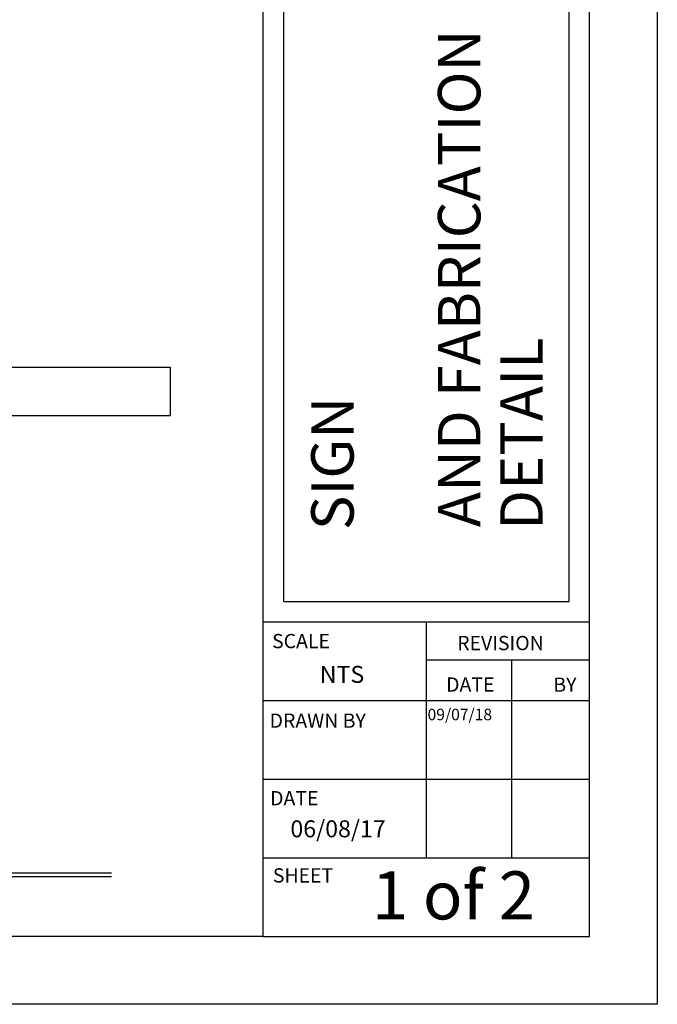
# Model space of a CAD drawing. Extents: x 18 to 2247, y 1927 to 2635.
# Drawn here: x 959 to 1098, y 1927 to 2141 of the extents above; entities that cross this region are included whole.
import ezdxf

# ---------------------------------------------------------------- set-up
doc = ezdxf.new("R2010")
doc.units = 0
doc.header["$MEASUREMENT"] = 0
doc.layers.get('0').update_dxf_attribs({"linetype": 'CONTINUOUS'})
doc.layers.add('BORDER', color=4, linetype='CONTINUOUS')
doc.layers.add('BORDER2', color=7, linetype='CONTINUOUS')
doc.styles.add('ROMANS', font='romans', dxfattribs={"oblique": 7})
doc.styles.add('TECHNIC', font='te______.pfb', dxfattribs={"height": 24})

msp = doc.modelspace()

# ---------------------------------------------------------------- linework, layer by layer
at = {"color": 7}
for p, q in [((1098.19, 2634.67), (1098.16, 1926.62)), ((1066.47, 2001.54), (1066.47, 1958.48))]:
    msp.add_line(p, q, dxfattribs=at)
at = {"linetype": 'Continuous', "ltscale": 4}
for p, q in [((913.44, 2065.21), (992.18, 2065.21)), ((992.18, 2065.21), (992.18, 2054.72)), ((913.44, 2054.72), (992.18, 2054.72))]:
    msp.add_line(p, q, dxfattribs=at)
at = {"linetype": 'Continuous'}
for p, q in [((828.43, 1955.24), (979.46, 1955.24)), ((828.43, 1954.44), (979.46, 1954.44))]:
    msp.add_line(p, q, dxfattribs=at)
at = {"layer": 'BORDER', "color": 7}
for p, q in [((1012.48, 2009.78), (1012.48, 2176.28)), ((1083.41, 2009.78), (1083.41, 2176.28)), ((1012.48, 1941.38), (1012.48, 2009.78)), ((1012.48, 2009.78), (1083.41, 2009.78)), ((1047.95, 1996.48), (1047.95, 2009.78)), ((1083.41, 1941.38), (1083.41, 2009.78)), ((1047.95, 2001.54), (1083.41, 2001.54)), ((1047.95, 1958.48), (1047.95, 1996.48)), ((1012.48, 1992.68), (1083.41, 1992.68)), ((1012.48, 1975.58), (1083.41, 1975.58)), ((1012.48, 1958.48), (1083.41, 1958.48)), ((1012.48, 1941.38), (36.1, 1941.38)), ((1012.48, 1941.38), (1083.41, 1941.38)), ((1098.19, 1926.62), (18.19, 1926.62)), ((1098.16, 1926.62), (18.19, 1926.62))]:
    msp.add_line(p, q, dxfattribs=at)
at = {"layer": 'BORDER2', "color": 7}
for p, q in [((1016.92, 2014.21), (1016.92, 2171.85)), ((1078.98, 2014.21), (1078.98, 2171.85)), ((1016.92, 2014.21), (1078.98, 2014.21))]:
    msp.add_line(p, q, dxfattribs=at)

# ---------------------------------------------------------------- texts
at = {"color": 7, "style": 'TECHNIC'}
for s, height, rotation, p in [('AND FABRICATION ', 9.235, 90, (1059.7, 2030.4)), ('DETAIL', 9.235, 90, (1073.25, 2029.82)), ('SIGN', 9.235, 90, (1032.13, 2029.76)), ('1 of 2', 10.459, 0, (1036.07, 1945.09))]:
    msp.add_text(s, height=height, rotation=rotation, dxfattribs=at).set_placement(p)
at = {"color": 7, "style": 'ROMANS'}
for s, p in [('SCALE', (1014.38, 2004.08)), ('REVISION', (1054.66, 2003.65)), ('DATE', (1052.25, 1994.63)), ('BY', (1075.57, 1994.6)), ('DRAWN BY', (1013.85, 1986.77)), ('DATE', (1013.96, 1969.9)), ('SHEET', (1014.55, 1953.11))]:
    msp.add_text(s, height=3.103, dxfattribs=at).set_placement(p)
at = {"color": 7}
for s, height, p in [('NTS', 3.694, (1024.76, 1996.54)), ('09/07/18', 2.5, (1048.21, 1988.41)), ('06/08/17', 3.694, (1018.37, 1962.95))]:
    msp.add_text(s, height=height, dxfattribs=at).set_placement(p)

doc.saveas('drawing.dxf')
